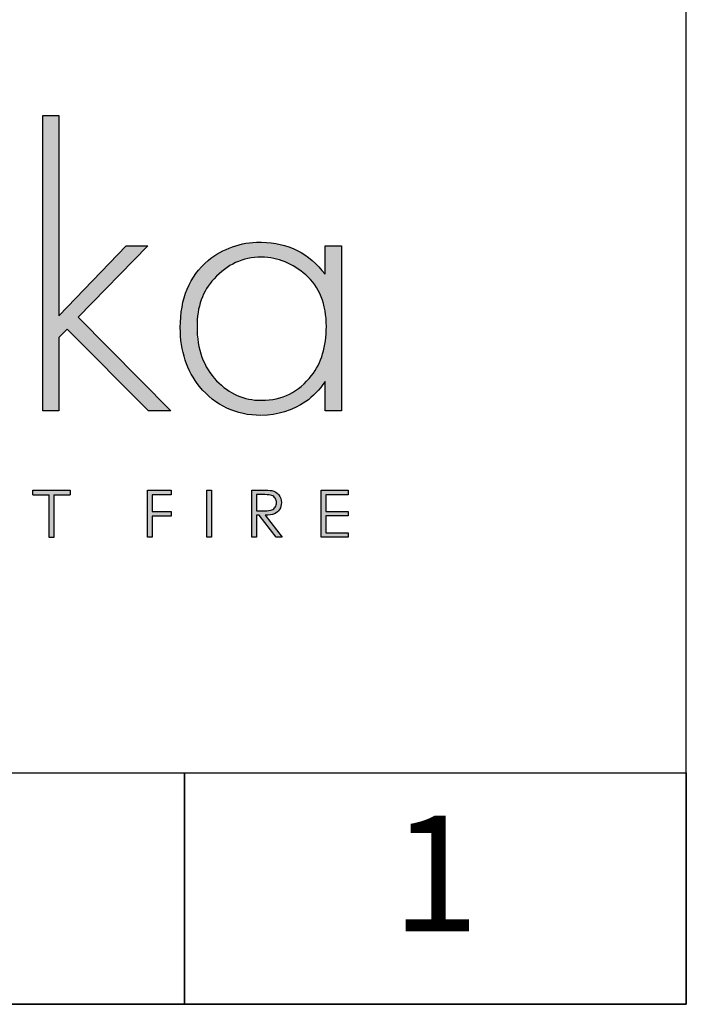
# Model space of a CAD drawing. Units: millimetres. Extents: x 9927 to 11769, y 5997 to 7255.
# Drawn here: x 11650 to 11757, y 5997 to 6155 of the extents above; entities that cross this region are included whole.
import ezdxf
from ezdxf.enums import TextEntityAlignment as Align

# ---------------------------------------------------------------- set-up
doc = ezdxf.new("R2010")
doc.units = ezdxf.units.MM
doc.layers.add('KO', color=7, linetype='Continuous')
doc.styles.get("Standard").update_dxf_attribs({"font": 'arial.ttf'})

# ---------------------------------------------------------------- blocks, each defined once
blk = doc.blocks.new('*U81')
h = blk.add_hatch(color=7)
h.dxf.hatch_style = 1
edge = h.paths.add_edge_path()
edge.add_spline(control_points=[(209.42, 8.34), (209.42, 9), (209.24, 9.55), (208.86, 10.01)], knot_values=[0.214286, 0.214286, 0.214286, 0.214286, 0.285714, 0.285714, 0.285714, 0.285714], degree=3, periodic=0)
edge.add_spline(control_points=[(208.86, 10.01), (208.49, 10.46), (208, 10.75), (207.4, 10.89)], knot_values=[0.142857, 0.142857, 0.142857, 0.142857, 0.214286, 0.214286, 0.214286, 0.214286], degree=3, periodic=0)
edge.add_spline(control_points=[(207.4, 10.89), (207, 10.98), (206.24, 11.02), (205.12, 11.02)], knot_values=[0.071429, 0.071429, 0.071429, 0.071429, 0.142857, 0.142857, 0.142857, 0.142857], degree=3, periodic=0)
edge.add_spline(control_points=[(205.12, 11.02), (205.12, 11.02), (203.11, 11.02), (203.11, 11.02)], knot_values=[0, 0, 0, 0, 0.071429, 0.071429, 0.071429, 0.071429], degree=3, periodic=0)
edge.add_spline(control_points=[(203.11, 11.02), (203.11, 11.02), (203.11, 0.94), (203.11, 0.94)], knot_values=[0.928571, 0.928571, 0.928571, 0.928571, 1, 1, 1, 1], degree=3, periodic=0)
edge.add_spline(control_points=[(203.11, 0.94), (203.11, 0.94), (204.12, 0.94), (204.12, 0.94)], knot_values=[0.857143, 0.857143, 0.857143, 0.857143, 0.928571, 0.928571, 0.928571, 0.928571], degree=3, periodic=0)
edge.add_spline(control_points=[(204.12, 0.94), (204.12, 0.94), (204.12, 5.63), (204.12, 5.63)], knot_values=[0.785714, 0.785714, 0.785714, 0.785714, 0.857143, 0.857143, 0.857143, 0.857143], degree=3, periodic=0)
edge.add_spline(control_points=[(204.12, 5.63), (204.12, 5.63), (204.7, 5.63), (204.7, 5.63)], knot_values=[0.714286, 0.714286, 0.714286, 0.714286, 0.785714, 0.785714, 0.785714, 0.785714], degree=3, periodic=0)
edge.add_spline(control_points=[(204.7, 5.63), (204.7, 5.63), (208.32, 0.94), (208.32, 0.94)], knot_values=[0.642857, 0.642857, 0.642857, 0.642857, 0.714286, 0.714286, 0.714286, 0.714286], degree=3, periodic=0)
edge.add_spline(control_points=[(208.32, 0.94), (208.32, 0.94), (209.57, 0.94), (209.57, 0.94)], knot_values=[0.571429, 0.571429, 0.571429, 0.571429, 0.642857, 0.642857, 0.642857, 0.642857], degree=3, periodic=0)
edge.add_spline(control_points=[(209.57, 0.94), (209.57, 0.94), (205.94, 5.63), (205.94, 5.63)], knot_values=[0.5, 0.5, 0.5, 0.5, 0.571429, 0.571429, 0.571429, 0.571429], degree=3, periodic=0)
edge.add_spline(control_points=[(205.94, 5.63), (206.78, 5.63), (207.45, 5.74), (207.93, 5.95)], knot_values=[0.428571, 0.428571, 0.428571, 0.428571, 0.5, 0.5, 0.5, 0.5], degree=3, periodic=0)
edge.add_spline(control_points=[(207.93, 5.95), (208.41, 6.17), (208.78, 6.48), (209.04, 6.9)], knot_values=[0.357143, 0.357143, 0.357143, 0.357143, 0.428571, 0.428571, 0.428571, 0.428571], degree=3, periodic=0)
edge.add_spline(control_points=[(209.04, 6.9), (209.29, 7.31), (209.42, 7.79), (209.42, 8.34)], knot_values=[0.285714, 0.285714, 0.285714, 0.285714, 0.357143, 0.357143, 0.357143, 0.357143], degree=3, periodic=0)
edge = h.paths.add_edge_path(flags=16)
edge.add_spline(control_points=[(208.1, 9.26), (208.28, 8.99), (208.37, 8.68), (208.37, 8.34)], knot_values=[0.555556, 0.555556, 0.555556, 0.555556, 0.666667, 0.666667, 0.666667, 0.666667], degree=3, periodic=0)
edge.add_spline(control_points=[(208.37, 8.34), (208.37, 8), (208.28, 7.68), (208.1, 7.4)], knot_values=[0.444444, 0.444444, 0.444444, 0.444444, 0.555556, 0.555556, 0.555556, 0.555556], degree=3, periodic=0)
edge.add_spline(control_points=[(208.1, 7.4), (207.92, 7.12), (207.67, 6.91), (207.35, 6.79)], knot_values=[0.333333, 0.333333, 0.333333, 0.333333, 0.444444, 0.444444, 0.444444, 0.444444], degree=3, periodic=0)
edge.add_spline(control_points=[(207.35, 6.79), (207.03, 6.66), (206.53, 6.59), (205.86, 6.59)], knot_values=[0.222222, 0.222222, 0.222222, 0.222222, 0.333333, 0.333333, 0.333333, 0.333333], degree=3, periodic=0)
edge.add_spline(control_points=[(205.86, 6.59), (205.86, 6.59), (204.12, 6.61), (204.12, 6.61)], knot_values=[0.111111, 0.111111, 0.111111, 0.111111, 0.222222, 0.222222, 0.222222, 0.222222], degree=3, periodic=0)
edge.add_spline(control_points=[(204.12, 6.61), (204.12, 6.61), (204.12, 10.04), (204.12, 10.04)], knot_values=[0, 0, 0, 0, 0.111111, 0.111111, 0.111111, 0.111111], degree=3, periodic=0)
edge.add_spline(control_points=[(204.12, 10.04), (204.12, 10.04), (205.9, 10.04), (205.9, 10.04)], knot_values=[0.888889, 0.888889, 0.888889, 0.888889, 1, 1, 1, 1], degree=3, periodic=0)
edge.add_spline(control_points=[(205.9, 10.04), (206.59, 10.04), (207.08, 9.98), (207.38, 9.86)], knot_values=[0.777778, 0.777778, 0.777778, 0.777778, 0.888889, 0.888889, 0.888889, 0.888889], degree=3, periodic=0)
edge.add_spline(control_points=[(207.38, 9.86), (207.68, 9.74), (207.92, 9.54), (208.1, 9.26)], knot_values=[0.666667, 0.666667, 0.666667, 0.666667, 0.777778, 0.777778, 0.777778, 0.777778], degree=3, periodic=0)
at = {"layer": 'KO'}
h = blk.add_hatch(color=7, dxfattribs=at)
h.dxf.hatch_style = 1
edge = h.paths.add_edge_path()
edge.add_spline(control_points=[(161.93, 48.18), (161.93, 48.18), (161.93, 90.93), (161.93, 90.93)], knot_values=[0, 0, 0, 0, 0.083333, 0.083333, 0.083333, 0.083333], degree=3, periodic=0)
edge.add_spline(control_points=[(161.93, 90.93), (161.93, 90.93), (158.5, 90.93), (158.5, 90.93)], knot_values=[0.916667, 0.916667, 0.916667, 0.916667, 1, 1, 1, 1], degree=3, periodic=0)
edge.add_spline(control_points=[(158.5, 90.93), (158.5, 90.93), (158.5, 27.92), (158.5, 27.92)], knot_values=[0.833333, 0.833333, 0.833333, 0.833333, 0.916667, 0.916667, 0.916667, 0.916667], degree=3, periodic=0)
edge.add_spline(control_points=[(158.5, 27.92), (158.5, 27.92), (161.93, 27.92), (161.93, 27.92)], knot_values=[0.75, 0.75, 0.75, 0.75, 0.833333, 0.833333, 0.833333, 0.833333], degree=3, periodic=0)
edge.add_spline(control_points=[(161.93, 27.92), (161.93, 27.92), (161.93, 43.57), (161.93, 43.57)], knot_values=[0.666667, 0.666667, 0.666667, 0.666667, 0.75, 0.75, 0.75, 0.75], degree=3, periodic=0)
edge.add_spline(control_points=[(161.93, 43.57), (161.93, 43.57), (163.74, 45.32), (163.74, 45.32)], knot_values=[0.583333, 0.583333, 0.583333, 0.583333, 0.666667, 0.666667, 0.666667, 0.666667], degree=3, periodic=0)
edge.add_spline(control_points=[(163.74, 45.32), (163.74, 45.32), (181.07, 27.92), (181.07, 27.92)], knot_values=[0.5, 0.5, 0.5, 0.5, 0.583333, 0.583333, 0.583333, 0.583333], degree=3, periodic=0)
edge.add_spline(control_points=[(181.07, 27.92), (181.07, 27.92), (185.82, 27.92), (185.82, 27.92)], knot_values=[0.416667, 0.416667, 0.416667, 0.416667, 0.5, 0.5, 0.5, 0.5], degree=3, periodic=0)
edge.add_spline(control_points=[(185.82, 27.92), (185.82, 27.92), (166.05, 47.9), (166.05, 47.9)], knot_values=[0.333333, 0.333333, 0.333333, 0.333333, 0.416667, 0.416667, 0.416667, 0.416667], degree=3, periodic=0)
edge.add_spline(control_points=[(166.05, 47.9), (166.05, 47.9), (180.93, 63.13), (180.93, 63.13)], knot_values=[0.25, 0.25, 0.25, 0.25, 0.333333, 0.333333, 0.333333, 0.333333], degree=3, periodic=0)
edge.add_spline(control_points=[(180.93, 63.13), (180.93, 63.13), (176.32, 63.13), (176.32, 63.13)], knot_values=[0.166667, 0.166667, 0.166667, 0.166667, 0.25, 0.25, 0.25, 0.25], degree=3, periodic=0)
edge.add_spline(control_points=[(176.32, 63.13), (176.32, 63.13), (161.93, 48.18), (161.93, 48.18)], knot_values=[0.083333, 0.083333, 0.083333, 0.083333, 0.166667, 0.166667, 0.166667, 0.166667], degree=3, periodic=0)
h = blk.add_hatch(color=7, dxfattribs=at)
h.dxf.hatch_style = 1
edge = h.paths.add_edge_path()
edge.add_spline(control_points=[(218.72, 57.05), (215.23, 61.52), (210.69, 63.83), (205.1, 63.9)], knot_values=[0.4, 0.4, 0.4, 0.4, 0.466667, 0.466667, 0.466667, 0.466667], degree=3, periodic=0)
edge.add_spline(control_points=[(205.1, 63.9), (205.03, 63.9), (204.96, 63.9), (204.89, 63.9), (204.89, 63.9), (200.56, 63.9), (196.85, 62.57), (193.71, 59.99)], knot_values=[0.8, 0.8, 0.8, 0.8, 0.866667, 0.866667, 0.866667, 0.866767, 0.933333, 0.933333, 0.933333, 0.933333], degree=3, periodic=0)
edge.add_spline(control_points=[(193.71, 59.99), (189.73, 56.63), (187.7, 51.88), (187.7, 45.67)], knot_values=[0.733333, 0.733333, 0.733333, 0.733333, 0.8, 0.8, 0.8, 0.8], degree=3, periodic=0)
edge.add_spline(control_points=[(187.7, 45.67), (187.7, 40.64), (189.1, 36.45), (191.82, 33.09)], knot_values=[0.666667, 0.666667, 0.666667, 0.666667, 0.733333, 0.733333, 0.733333, 0.733333], degree=3, periodic=0)
edge.add_spline(control_points=[(191.82, 33.09), (195.18, 29.04), (199.58, 26.94), (204.96, 26.94)], knot_values=[0.6, 0.6, 0.6, 0.6, 0.666667, 0.666667, 0.666667, 0.666667], degree=3, periodic=0)
edge.add_spline(control_points=[(204.96, 26.94), (208.59, 27.01), (211.73, 27.99), (214.6, 29.88)], knot_values=[0.866667, 0.866667, 0.866667, 0.866667, 0.933333, 0.933333, 0.933333, 0.933333], degree=3, periodic=0)
edge.add_spline(control_points=[(214.6, 29.88), (216.06, 30.93), (217.46, 32.39), (218.72, 34.21)], knot_values=[0.8, 0.8, 0.8, 0.8, 0.866667, 0.866667, 0.866667, 0.866667], degree=3, periodic=0)
edge.add_spline(control_points=[(218.72, 34.21), (218.72, 34.21), (218.72, 27.92), (218.72, 27.92)], knot_values=[0.733333, 0.733333, 0.733333, 0.733333, 0.8, 0.8, 0.8, 0.8], degree=3, periodic=0)
edge.add_spline(control_points=[(218.72, 27.92), (218.72, 27.92), (222.14, 27.92), (222.14, 27.92)], knot_values=[0.666667, 0.666667, 0.666667, 0.666667, 0.733333, 0.733333, 0.733333, 0.733333], degree=3, periodic=0)
edge.add_spline(control_points=[(222.14, 27.92), (222.14, 27.92), (222.14, 63.13), (222.14, 63.13)], knot_values=[0.6, 0.6, 0.6, 0.6, 0.666667, 0.666667, 0.666667, 0.666667], degree=3, periodic=0)
edge.add_spline(control_points=[(222.14, 63.13), (222.14, 63.13), (218.72, 63.13), (218.72, 63.13)], knot_values=[0.533333, 0.533333, 0.533333, 0.533333, 0.6, 0.6, 0.6, 0.6], degree=3, periodic=0)
edge.add_spline(control_points=[(218.72, 63.13), (218.72, 63.13), (218.72, 57.05), (218.72, 57.05)], knot_values=[0.466667, 0.466667, 0.466667, 0.466667, 0.533333, 0.533333, 0.533333, 0.533333], degree=3, periodic=0)
edge = h.paths.add_edge_path(flags=16)
edge.add_spline(control_points=[(205.03, 60.69), (208.66, 60.62), (211.8, 59.36), (214.53, 56.91)], knot_values=[0.266667, 0.266667, 0.266667, 0.266667, 0.333333, 0.333333, 0.333333, 0.333333], degree=3, periodic=0)
edge.add_spline(control_points=[(214.53, 56.91), (217.46, 54.4), (218.93, 50.7), (218.93, 45.88), (218.93, 45.88), (218.93, 41.61), (217.88, 38.12), (215.79, 35.47)], knot_values=[0.133333, 0.133333, 0.133333, 0.133333, 0.2, 0.2, 0.2, 0.2001, 0.266667, 0.266667, 0.266667, 0.266667], degree=3, periodic=0)
edge.add_spline(control_points=[(215.79, 35.47), (213.13, 31.9), (209.57, 30.16), (205.1, 30.16)], knot_values=[0.066667, 0.066667, 0.066667, 0.066667, 0.133333, 0.133333, 0.133333, 0.133333], degree=3, periodic=0)
edge.add_spline(control_points=[(205.1, 30.16), (201.33, 30.16), (198.11, 31.56), (195.46, 34.35)], knot_values=[0.333333, 0.333333, 0.333333, 0.333333, 0.4, 0.4, 0.4, 0.4], degree=3, periodic=0)
edge.add_spline(control_points=[(195.46, 34.35), (192.66, 37.21), (191.27, 41.06), (191.27, 45.88)], knot_values=[0.266667, 0.266667, 0.266667, 0.266667, 0.333333, 0.333333, 0.333333, 0.333333], degree=3, periodic=0)
edge.add_spline(control_points=[(191.27, 45.88), (191.27, 50.07), (192.52, 53.49), (194.9, 56.07)], knot_values=[0.2, 0.2, 0.2, 0.2, 0.266667, 0.266667, 0.266667, 0.266667], degree=3, periodic=0)
edge.add_spline(control_points=[(194.9, 56.07), (197.76, 59.15), (201.12, 60.69), (205.03, 60.69)], knot_values=[0.133333, 0.133333, 0.133333, 0.133333, 0.2, 0.2, 0.2, 0.2], degree=3, periodic=0)
h = blk.add_hatch(color=7, dxfattribs=at)
h.dxf.hatch_style = 1
edge = h.paths.add_edge_path()
edge.add_spline(control_points=[(159.85, 10), (159.85, 7.45), (159.85, 0.92), (159.85, 0.92)], knot_values=[0.75, 0.75, 0.75, 0.75, 0.95106, 0.95106, 0.95106, 0.95106], degree=3, periodic=0)
edge.add_spline(control_points=[(159.85, 0.92), (159.85, 0.92), (160.85, 0.92), (160.85, 0.92)], knot_values=[0.5, 0.5, 0.5, 0.5, 0.75, 0.75, 0.75, 0.75], degree=3, periodic=0)
edge.add_spline(control_points=[(160.85, 0.92), (160.85, 0.92), (160.85, 7.45), (160.85, 10)], knot_values=[0.298941, 0.298941, 0.298941, 0.298941, 0.5, 0.5, 0.5, 0.5], degree=3, periodic=0)
edge.add_line((160.85, 10), (164.31, 10))
edge.add_spline(control_points=[(164.31, 10), (164.31, 10.62), (164.31, 11.01), (164.31, 11.01)], knot_values=[0.5, 0.5, 0.5, 0.5, 0.519576, 0.519576, 0.519576, 0.519576], degree=3, periodic=0)
edge.add_line((164.31, 11.01), (156.39, 11.01))
edge.add_spline(control_points=[(156.39, 11.01), (156.39, 11.01), (156.39, 10), (156.39, 10)], knot_values=[0.500003, 0.500003, 0.500003, 0.500003, 0.749997, 0.749997, 0.749997, 0.749997], degree=3, periodic=0)
edge.add_line((156.39, 10), (159.85, 10))
h = blk.add_hatch(color=7, dxfattribs=at)
h.dxf.hatch_style = 1
edge = h.paths.add_edge_path()
edge.add_spline(control_points=[(181.85, 10.03), (181.85, 10.03), (185.9, 10.03), (185.9, 10.03)], knot_values=[0.2, 0.2, 0.2, 0.2, 0.3, 0.3, 0.3, 0.3], degree=3, periodic=0)
edge.add_spline(control_points=[(185.9, 10.03), (185.9, 10.03), (185.9, 11.02), (185.9, 11.02)], knot_values=[0.1, 0.1, 0.1, 0.1, 0.2, 0.2, 0.2, 0.2], degree=3, periodic=0)
edge.add_spline(control_points=[(185.9, 11.02), (185.9, 11.02), (180.85, 11.02), (180.85, 11.02)], knot_values=[0, 0, 0, 0, 0.1, 0.1, 0.1, 0.1], degree=3, periodic=0)
edge.add_spline(control_points=[(180.85, 11.02), (180.85, 11.02), (180.85, 0.94), (180.85, 0.94)], knot_values=[0.9, 0.9, 0.9, 0.9, 1, 1, 1, 1], degree=3, periodic=0)
edge.add_spline(control_points=[(180.85, 0.94), (180.85, 0.94), (181.85, 0.94), (181.85, 0.94)], knot_values=[0.8, 0.8, 0.8, 0.8, 0.9, 0.9, 0.9, 0.9], degree=3, periodic=0)
edge.add_spline(control_points=[(181.85, 0.94), (181.85, 0.94), (181.85, 5.48), (181.85, 5.48)], knot_values=[0.7, 0.7, 0.7, 0.7, 0.8, 0.8, 0.8, 0.8], degree=3, periodic=0)
edge.add_spline(control_points=[(181.85, 5.48), (181.85, 5.48), (185.9, 5.48), (185.9, 5.48)], knot_values=[0.6, 0.6, 0.6, 0.6, 0.7, 0.7, 0.7, 0.7], degree=3, periodic=0)
edge.add_spline(control_points=[(185.9, 5.48), (185.9, 5.48), (185.9, 6.48), (185.9, 6.48)], knot_values=[0.5, 0.5, 0.5, 0.5, 0.6, 0.6, 0.6, 0.6], degree=3, periodic=0)
edge.add_spline(control_points=[(185.9, 6.48), (185.9, 6.48), (181.85, 6.48), (181.85, 6.48)], knot_values=[0.4, 0.4, 0.4, 0.4, 0.5, 0.5, 0.5, 0.5], degree=3, periodic=0)
edge.add_spline(control_points=[(181.85, 6.48), (181.85, 6.48), (181.85, 10.03), (181.85, 10.03)], knot_values=[0.3, 0.3, 0.3, 0.3, 0.4, 0.4, 0.4, 0.4], degree=3, periodic=0)
h = blk.add_hatch(color=7, dxfattribs=at)
h.dxf.hatch_style = 1
edge = h.paths.add_edge_path()
edge.add_spline(control_points=[(194.48, 0.94), (194.48, 0.94), (194.48, 11.02), (194.48, 11.02)], knot_values=[0.25, 0.25, 0.25, 0.25, 0.5, 0.5, 0.5, 0.5], degree=3, periodic=0)
edge.add_spline(control_points=[(194.48, 11.02), (194.48, 11.02), (193.47, 11.02), (193.47, 11.02)], knot_values=[0, 0, 0, 0, 0.25, 0.25, 0.25, 0.25], degree=3, periodic=0)
edge.add_spline(control_points=[(193.47, 11.02), (193.47, 11.02), (193.47, 0.94), (193.47, 0.94)], knot_values=[0.75, 0.75, 0.75, 0.75, 1, 1, 1, 1], degree=3, periodic=0)
edge.add_spline(control_points=[(193.47, 0.94), (193.47, 0.94), (194.48, 0.94), (194.48, 0.94)], knot_values=[0.5, 0.5, 0.5, 0.5, 0.75, 0.75, 0.75, 0.75], degree=3, periodic=0)
h = blk.add_hatch(color=7, dxfattribs=at)
h.dxf.hatch_style = 1
edge = h.paths.add_edge_path()
edge.add_spline(control_points=[(217.88, 11.02), (217.88, 11.02), (217.88, 0.94), (217.88, 0.94)], knot_values=[0.916667, 0.916667, 0.916667, 0.916667, 1, 1, 1, 1], degree=3, periodic=0)
edge.add_spline(control_points=[(217.88, 0.94), (217.88, 0.94), (223.62, 0.94), (223.62, 0.94)], knot_values=[0.833333, 0.833333, 0.833333, 0.833333, 0.916667, 0.916667, 0.916667, 0.916667], degree=3, periodic=0)
edge.add_spline(control_points=[(223.62, 0.94), (223.62, 0.94), (223.62, 1.93), (223.62, 1.93)], knot_values=[0.75, 0.75, 0.75, 0.75, 0.833333, 0.833333, 0.833333, 0.833333], degree=3, periodic=0)
edge.add_spline(control_points=[(223.62, 1.93), (223.62, 1.93), (218.89, 1.93), (218.89, 1.93)], knot_values=[0.666667, 0.666667, 0.666667, 0.666667, 0.75, 0.75, 0.75, 0.75], degree=3, periodic=0)
edge.add_spline(control_points=[(218.89, 1.93), (218.89, 1.93), (218.89, 5.49), (218.89, 5.49)], knot_values=[0.583333, 0.583333, 0.583333, 0.583333, 0.666667, 0.666667, 0.666667, 0.666667], degree=3, periodic=0)
edge.add_spline(control_points=[(218.89, 5.49), (218.89, 5.49), (223.62, 5.49), (223.62, 5.49)], knot_values=[0.5, 0.5, 0.5, 0.5, 0.583333, 0.583333, 0.583333, 0.583333], degree=3, periodic=0)
edge.add_spline(control_points=[(223.62, 5.49), (223.62, 5.49), (223.62, 6.47), (223.62, 6.47)], knot_values=[0.416667, 0.416667, 0.416667, 0.416667, 0.5, 0.5, 0.5, 0.5], degree=3, periodic=0)
edge.add_spline(control_points=[(223.62, 6.47), (223.62, 6.47), (218.89, 6.47), (218.89, 6.47)], knot_values=[0.333333, 0.333333, 0.333333, 0.333333, 0.416667, 0.416667, 0.416667, 0.416667], degree=3, periodic=0)
edge.add_line((218.89, 6.47), (218.89, 10.03))
edge.add_spline(control_points=[(218.89, 10.03), (218.89, 10.03), (223.66, 10.03), (223.66, 10.03)], knot_values=[0.166667, 0.166667, 0.166667, 0.166667, 0.25, 0.25, 0.25, 0.25], degree=3, periodic=0)
edge.add_spline(control_points=[(223.66, 10.03), (223.66, 10.03), (223.66, 11.02), (223.66, 11.02)], knot_values=[0.083333, 0.083333, 0.083333, 0.083333, 0.166667, 0.166667, 0.166667, 0.166667], degree=3, periodic=0)
edge.add_spline(control_points=[(223.66, 11.02), (223.66, 11.02), (217.88, 11.02), (217.88, 11.02)], knot_values=[0, 0, 0, 0, 0.083333, 0.083333, 0.083333, 0.083333], degree=3, periodic=0)
at = {"layer": 'KO', "color": 7}
for p, q in [((156.39, 11.01), (164.31, 11.01)), ((156.39, 10), (159.85, 10)), ((160.85, 10), (164.31, 10)), ((218.89, 10.03), (218.89, 6.47))]:
    blk.add_line(p, q, dxfattribs=at)
for points in [[(158.5, 27.92), (158.5, 27.92), (158.5, 90.93), (158.5, 90.93)], [(158.5, 90.93), (158.5, 90.93), (161.93, 90.93), (161.93, 90.93)], [(161.93, 90.93), (161.93, 90.93), (161.93, 48.18), (161.93, 48.18)], [(161.93, 48.18), (161.93, 48.18), (176.32, 63.13), (176.32, 63.13)], [(180.93, 63.13), (180.93, 63.13), (166.05, 47.9), (166.05, 47.9)], [(176.32, 63.13), (176.32, 63.13), (180.93, 63.13), (180.93, 63.13)], [(205.17, 63.9), (210.76, 63.83), (215.3, 61.53), (218.72, 57.05)], [(218.72, 57.05), (218.72, 57.05), (218.72, 63.13), (218.72, 63.13)], [(218.72, 63.13), (218.72, 63.13), (222.21, 63.13), (222.21, 63.13)], [(222.21, 63.13), (222.21, 63.13), (222.21, 27.92), (222.21, 27.92)], [(187.84, 45.67), (187.84, 51.88), (189.8, 56.63), (193.78, 59.99)], [(205.1, 60.69), (201.19, 60.69), (197.83, 59.15), (195.04, 56.08)], [(214.6, 56.91), (211.87, 59.36), (208.73, 60.62), (205.17, 60.69)], [(219, 45.88), (219, 50.7), (217.53, 54.4), (214.6, 56.91)], [(195.04, 56.08), (192.59, 53.49), (191.41, 50.07), (191.41, 45.88)], [(166.05, 47.9), (166.05, 47.9), (185.82, 27.92), (185.82, 27.92)], [(163.74, 45.32), (163.74, 45.32), (161.93, 43.57), (161.93, 43.57)], [(181.07, 27.92), (181.07, 27.92), (163.74, 45.32), (163.74, 45.32)], [(191.96, 33.09), (189.24, 36.45), (187.84, 40.64), (187.84, 45.67)], [(191.41, 45.88), (191.41, 41.06), (192.8, 37.21), (195.6, 34.35)], [(215.86, 35.47), (217.95, 38.12), (219, 41.62), (219, 45.88)], [(161.93, 43.57), (161.93, 43.57), (161.93, 27.92), (161.93, 27.92)], [(195.6, 34.35), (198.25, 31.56), (201.4, 30.16), (205.1, 30.16)], [(205.17, 30.16), (209.57, 30.16), (213.13, 31.91), (215.86, 35.47)], [(218.72, 34.21), (217.53, 32.39), (216.13, 30.93), (214.6, 29.88)], [(218.72, 27.92), (218.72, 27.92), (218.72, 34.21), (218.72, 34.21)], [(205.03, 26.95), (199.72, 26.95), (195.32, 29.04), (191.96, 33.09)], [(214.6, 29.88), (211.73, 27.99), (208.59, 27.02), (205.17, 26.95)], [(161.93, 27.92), (161.93, 27.92), (158.5, 27.92), (158.5, 27.92)], [(185.82, 27.92), (185.82, 27.92), (181.07, 27.92), (181.07, 27.92)], [(222.21, 27.92), (222.21, 27.92), (218.72, 27.92), (218.72, 27.92)], [(156.39, 10), (156.39, 10), (156.39, 11.01), (156.39, 11.01)], [(159.85, 11.01), (159.85, 11.01), (160.85, 11.01), (160.85, 11.01)], [(164.31, 11.01), (164.31, 11.01), (164.31, 10.62), (164.31, 10)], [(180.85, 11.02), (180.85, 11.02), (185.9, 11.02), (185.9, 11.02)], [(180.85, 0.94), (180.85, 0.94), (180.85, 11.02), (180.85, 11.02)], [(185.9, 11.02), (185.9, 11.02), (185.9, 10.03), (185.9, 10.03)], [(193.47, 11.02), (193.47, 11.02), (194.48, 11.02), (194.48, 11.02)], [(193.47, 0.94), (193.47, 0.94), (193.47, 11.02), (193.47, 11.02)], [(194.48, 11.02), (194.48, 11.02), (194.48, 0.94), (194.48, 0.94)], [(203.11, 11.02), (203.11, 11.02), (205.12, 11.02), (205.12, 11.02)], [(203.11, 0.94), (203.11, 0.94), (203.11, 11.02), (203.11, 11.02)], [(205.12, 11.02), (206.24, 11.02), (207, 10.98), (207.4, 10.89)], [(207.4, 10.89), (208, 10.75), (208.49, 10.46), (208.86, 10.01)], [(217.88, 11.02), (217.88, 11.02), (223.66, 11.02), (223.66, 11.02)], [(217.88, 0.94), (217.88, 0.94), (217.88, 11.02), (217.88, 11.02)], [(223.66, 11.02), (223.66, 11.02), (223.66, 10.03), (223.66, 10.03)], [(159.85, 0.92), (159.85, 0.92), (159.85, 7.45), (159.85, 10)], [(160.85, 10), (160.85, 7.45), (160.85, 0.92), (160.85, 0.92)], [(185.9, 10.03), (185.9, 10.03), (181.85, 10.03), (181.85, 10.03)], [(181.85, 10.03), (181.85, 10.03), (181.85, 6.48), (181.85, 6.48)], [(204.12, 10.04), (204.12, 10.04), (204.12, 6.61), (204.12, 6.61)], [(205.9, 10.04), (205.9, 10.04), (204.12, 10.04), (204.12, 10.04)], [(207.38, 9.86), (207.08, 9.98), (206.59, 10.04), (205.9, 10.04)], [(208.1, 9.26), (207.92, 9.54), (207.68, 9.74), (207.38, 9.86)], [(208.37, 8.34), (208.37, 8.68), (208.28, 8.99), (208.1, 9.26)], [(208.86, 10.01), (209.24, 9.55), (209.42, 9), (209.42, 8.34)], [(223.66, 10.03), (223.66, 10.03), (218.89, 10.03), (218.89, 10.03)], [(181.85, 6.48), (181.85, 6.48), (185.9, 6.48), (185.9, 6.48)], [(185.9, 6.48), (185.9, 6.48), (185.9, 5.48), (185.9, 5.48)], [(204.12, 6.61), (204.12, 6.61), (205.86, 6.59), (205.86, 6.59)], [(205.86, 6.59), (206.53, 6.59), (207.03, 6.66), (207.35, 6.79)], [(207.35, 6.79), (207.67, 6.91), (207.92, 7.12), (208.1, 7.4)], [(209.04, 6.9), (208.78, 6.48), (208.41, 6.17), (207.93, 5.95)], [(208.1, 7.4), (208.28, 7.68), (208.37, 8), (208.37, 8.34)], [(209.42, 8.34), (209.42, 7.79), (209.29, 7.31), (209.04, 6.9)], [(218.89, 6.47), (218.89, 6.47), (223.62, 6.47), (223.62, 6.47)], [(223.62, 6.47), (223.62, 6.47), (223.62, 5.49), (223.62, 5.49)], [(185.9, 5.48), (185.9, 5.48), (181.85, 5.48), (181.85, 5.48)], [(181.85, 5.48), (181.85, 5.48), (181.85, 0.94), (181.85, 0.94)], [(204.7, 5.63), (204.7, 5.63), (204.12, 5.63), (204.12, 5.63)], [(204.12, 5.63), (204.12, 5.63), (204.12, 0.94), (204.12, 0.94)], [(208.32, 0.94), (208.32, 0.94), (204.7, 5.63), (204.7, 5.63)], [(207.93, 5.95), (207.45, 5.74), (206.78, 5.63), (205.94, 5.63)], [(205.94, 5.63), (205.94, 5.63), (209.57, 0.94), (209.57, 0.94)], [(223.62, 5.49), (223.62, 5.49), (218.89, 5.49), (218.89, 5.49)], [(218.89, 5.49), (218.89, 5.49), (218.89, 1.93), (218.89, 1.93)], [(160.85, 0.92), (160.85, 0.92), (159.85, 0.92), (159.85, 0.92)], [(181.85, 0.94), (181.85, 0.94), (180.85, 0.94), (180.85, 0.94)], [(194.48, 0.94), (194.48, 0.94), (193.47, 0.94), (193.47, 0.94)], [(204.12, 0.94), (204.12, 0.94), (203.11, 0.94), (203.11, 0.94)], [(209.57, 0.94), (209.57, 0.94), (208.32, 0.94), (208.32, 0.94)], [(223.62, 0.94), (223.62, 0.94), (217.88, 0.94), (217.88, 0.94)], [(218.89, 1.93), (218.89, 1.93), (223.62, 1.93), (223.62, 1.93)], [(223.62, 1.93), (223.62, 1.93), (223.62, 0.94), (223.62, 0.94)]]:
    blk.add_open_spline(points, degree=3, dxfattribs=at)
blk.add_open_spline([(193.78, 59.99), (196.99, 62.57), (200.7, 63.9), (204.89, 63.9), (204.89, 63.9), (205.03, 63.9), (205.1, 63.9), (205.17, 63.9)], degree=3, knots=[0.8, 0.8, 0.8, 0.8, 0.8666667, 0.8666667, 0.8666667, 0.8666667, 0.9333333, 0.9333333, 0.9333333, 0.9333333], dxfattribs=at)

msp = doc.modelspace()

# ---------------------------------------------------------------- linework, layer by layer
msp.add_lwpolyline([(9926.93, 7255.27), (9926.93, 5997.3), (11756.63, 5997.3), (11756.63, 7255.27)], close=True)
at = {"layer": 'KO'}
for points in [[(11300.86, 6034.29), (11676.49, 6034.29), (11676.49, 5997.3), (11300.86, 5997.3)], [(11676.49, 6034.29), (11756.63, 6034.29), (11756.63, 5997.3), (11676.49, 5997.3)]]:
    msp.add_lwpolyline(points, close=True, dxfattribs=at)

# ---------------------------------------------------------------- block references
at = {"layer": 'KO', "xscale": 0.748693241264541, "yscale": 0.748693241264541, "zscale": 0.748693241264541}
msp.add_blockref('*U81', (11535.17, 6071.18), dxfattribs=at)

# ---------------------------------------------------------------- texts
at = {"layer": 'KO', "lineweight": -3, "flags": 8}
msp.add_attdef('1', text='00', height=18.493, dxfattribs=at).set_placement((11716.56, 6015.8), align=Align.MIDDLE)

doc.saveas('drawing.dxf')
